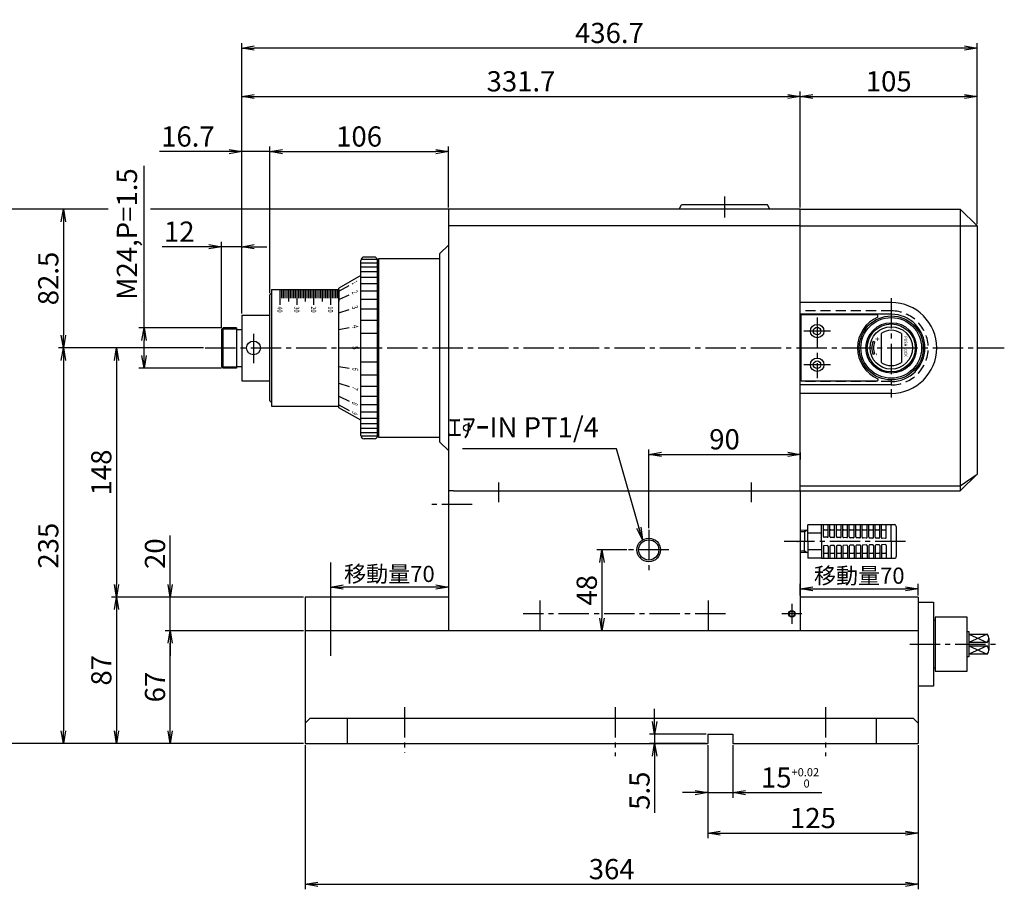
# Model space of a CAD drawing. Extents: x -124 to 1860, y -19 to 1432.
# Drawn here: x 201 to 786, y 209 to 726 of the extents above; entities that cross this region are included whole.
import ezdxf
from ezdxf.enums import TextEntityAlignment as Align

# ---------------------------------------------------------------- set-up
doc = ezdxf.new("R2010")
doc.units = 0
doc.header["$LTSCALE"] = 24
doc.header["$PDSIZE"] = 6
doc.linetypes.add('CENTER2', pattern=[1.125, 0.75, -0.125, 0.125, -0.125])
doc.linetypes.add('DASHED2', pattern=[0.375, 0.25, -0.125])
doc.layers.get('0').update_dxf_attribs({"linetype": 'CONTINUOUS'})
doc.layers.get('DEFPOINTS').update_dxf_attribs({"linetype": 'CONTINUOUS'})
for name, color, linetype in [('1', 4, 'CONTINUOUS'), ('2', 3, 'CONTINUOUS'), ('CENTER', 1, 'CENTER2'), ('HASEN', 3, 'DASHED2'), ('SCALE', 60, 'CONTINUOUS'), ('Shihan0.2', 112, 'CONTINUOUS'), ('U009', 9, 'CONTINUOUS'), ('U151', 151, 'CONTINUOUS')]:
    doc.layers.add(name, color=color, linetype=linetype)
doc.layers.add('WAKU_NOP', color=175, linetype='CONTINUOUS', plot=False)
doc.styles.add('DIMENSION', font='romans.shx', dxfattribs={"width": 0.8, "bigfont": 'extfont.shx'})
doc.styles.add('SCALE', font='romans.shx', dxfattribs={"width": 0.8, "bigfont": 'extfont.shx'})
doc.styles.get("Standard").update_dxf_attribs({"font": 'romans.shx', "bigfont": 'extfont.shx'})
doc.dimstyles.new('SCALE', dxfattribs={"dimscale": 3, "dimtxt": 3.2, "dimasz": 2.5, "dimexe": 1, "dimexo": 0.33, "dimgap": 1, "dimtad": 1, "dimdsep": 46, "dimtxsty": 'SCALE', "dimblk1": 'OPEN', "dimblk2": 'OPEN', "dimsah": 1, "dimcen": 0.1, "dimclrd": 256, "dimclre": 256, "dimclrt": 256, "dimazin": 2, "dimtfac": 0.4, "dimtmove": 0, "dimatfit": 3, "dimldrblk": 'OPEN', "dimfxl": 0, "dimtvp": 1, "dimtolj": 2, "dimarcsym": 0})
doc.dimstyles.new('SCALE-4', dxfattribs={"dimscale": 3, "dimtxt": 4, "dimasz": 2.5, "dimexe": 1, "dimexo": 0.33, "dimgap": 1, "dimtad": 1, "dimdsep": 46, "dimtxsty": 'SCALE', "dimblk1": 'OPEN', "dimblk2": 'OPEN', "dimsah": 1, "dimcen": 0.1, "dimclrd": 256, "dimclre": 256, "dimclrt": 256, "dimazin": 2, "dimtfac": 0.4, "dimtmove": 0, "dimatfit": 3, "dimldrblk": 'OPEN', "dimfxl": 0, "dimtvp": 1, "dimtolj": 2, "dimarcsym": 0})

# ---------------------------------------------------------------- blocks, each defined once
blk = doc.blocks.new('_OPEN')
at = {"color": 0, "linetype": 'ByBlock'}
for p, q in [((-1, 0.167), (0, 0)), ((0, 0), (-1, -0.167)), ((0, 0), (-1, 0))]:
    blk.add_line(p, q, dxfattribs=at)
blk = doc.blocks.new('*D6')
at = {"layer": 'DEFPOINTS', "color": 0}
for p in [(274.77, 542.53), (321.78, 542.53), (321.78, 518.53)]:
    blk.add_point(p, dxfattribs=at)
at = {"layer": 'SCALE', "lineweight": -2}
for p, q in [((274.77, 542.53), (274.77, 638.63)), ((320.79, 542.53), (271.77, 542.53)), ((274.77, 526.03), (274.77, 535.03)), ((320.79, 518.53), (271.77, 518.53))]:
    blk.add_line(p, q, dxfattribs=at)
at = {"layer": 'SCALE', "lineweight": -2, "xscale": 7.5, "yscale": 7.5, "zscale": 7.5}
for p, rotation in [((274.77, 542.53), 90), ((274.77, 518.53), 270)]:
    blk.add_blockref('_OPEN', p, dxfattribs=dict(at, rotation=rotation))
at = {"layer": 'SCALE', "insert": (264.63, 598.14), "char_height": 12, "attachment_point": 5, "rotation": 90, "style": 'SCALE'}
blk.add_mtext('\\A2;M24,P=1.5', dxfattribs=at)
blk = doc.blocks.new('*D12')
at = {"layer": 'DEFPOINTS', "color": 0}
for p in [(609.48, 295.53), (624.48, 295.53), (624.48, 266.33)]:
    blk.add_point(p, dxfattribs=at)
at = {"layer": 'SCALE', "lineweight": -2}
for p, q in [((609.48, 294.54), (609.48, 263.33)), ((624.48, 294.54), (624.48, 263.33)), ((601.98, 266.33), (594.48, 266.33)), ((609.48, 266.33), (624.48, 266.33)), ((631.98, 266.33), (677.3, 266.33))]:
    blk.add_line(p, q, dxfattribs=at)
at = {"layer": 'SCALE', "lineweight": -2, "xscale": 7.5, "yscale": 7.5, "zscale": 7.5}
blk.add_blockref('_OPEN', (609.48, 266.33), dxfattribs=at)
at = {"layer": 'SCALE', "lineweight": -2, "xscale": 7.5, "yscale": 7.5, "zscale": 7.5, "rotation": 180}
blk.add_blockref('_OPEN', (624.48, 266.33), dxfattribs=at)
at = {"layer": 'SCALE', "insert": (658.39, 275.33), "char_height": 12, "attachment_point": 5, "style": 'DIMENSION'}
blk.add_mtext('\\A2;15{\\H4.800000;\\S+0.02^  0;}', dxfattribs=at)
blk = doc.blocks.new('*D13')
at = {"layer": 'DEFPOINTS', "color": 0}
for p in [(609.48, 294.54), (734.48, 295.53), (734.48, 242.26)]:
    blk.add_point(p, dxfattribs=at)
at = {"layer": 'SCALE', "lineweight": -2}
for p, q in [((609.48, 293.55), (609.48, 239.26)), ((734.48, 294.54), (734.48, 239.26)), ((616.98, 242.26), (726.98, 242.26))]:
    blk.add_line(p, q, dxfattribs=at)
at = {"layer": 'SCALE', "lineweight": -2, "xscale": 7.5, "yscale": 7.5, "zscale": 7.5, "rotation": 180}
blk.add_blockref('_OPEN', (609.48, 242.26), dxfattribs=at)
at = {"layer": 'SCALE', "lineweight": -2, "xscale": 7.5, "yscale": 7.5, "zscale": 7.5}
blk.add_blockref('_OPEN', (734.48, 242.26), dxfattribs=at)
at = {"layer": 'SCALE', "insert": (671.98, 251.26), "char_height": 12, "attachment_point": 5, "style": 'SCALE'}
blk.add_mtext('\\A2;125', dxfattribs=at)
blk = doc.blocks.new('*D14')
at = {"layer": 'DEFPOINTS', "color": 0}
for p in [(609.48, 301.03), (578, 295.53), (609.48, 295.53)]:
    blk.add_point(p, dxfattribs=at)
at = {"layer": 'SCALE', "lineweight": -2}
for p, q in [((578, 308.53), (578, 316.03)), ((608.49, 301.03), (575, 301.03)), ((578, 301.03), (578, 295.53)), ((608.49, 295.53), (575, 295.53)), ((578, 288.03), (578, 254.41))]:
    blk.add_line(p, q, dxfattribs=at)
at = {"layer": 'SCALE', "lineweight": -2, "xscale": 7.5, "yscale": 7.5, "zscale": 7.5}
for p, rotation in [((578, 301.03), 270), ((578, 295.53), 90)]:
    blk.add_blockref('_OPEN', p, dxfattribs=dict(at, rotation=rotation))
at = {"layer": 'SCALE', "insert": (569, 267.47), "char_height": 12, "attachment_point": 5, "rotation": 90, "style": 'SCALE'}
blk.add_mtext('\\A2;5.5', dxfattribs=at)
blk = doc.blocks.new('*D15')
at = {"layer": 'DEFPOINTS', "color": 0}
for p in [(562.48, 410.53), (546.68, 362.53), (546.68, 362.53)]:
    blk.add_point(p, dxfattribs=at)
at = {"layer": 'SCALE', "lineweight": -2}
for p, q in [((561.49, 410.53), (543.68, 410.53)), ((546.68, 403.03), (546.68, 370.03)), ((545.69, 362.53), (543.68, 362.53))]:
    blk.add_line(p, q, dxfattribs=at)
at = {"layer": 'SCALE', "lineweight": -2, "xscale": 7.5, "yscale": 7.5, "zscale": 7.5}
for p, rotation in [((546.68, 410.53), 90), ((546.68, 362.53), 270)]:
    blk.add_blockref('_OPEN', p, dxfattribs=dict(at, rotation=rotation))
at = {"layer": 'SCALE', "insert": (537.68, 386.53), "char_height": 12, "attachment_point": 5, "rotation": 90, "style": 'SCALE'}
blk.add_mtext('\\A2;48', dxfattribs=at)
blk = doc.blocks.new('*D16')
at = {"layer": 'DEFPOINTS', "color": 0}
for p in [(664.48, 469.32), (664.48, 467.26), (574.48, 422.53)]:
    blk.add_point(p, dxfattribs=at)
at = {"layer": 'SCALE', "lineweight": -2}
for p, q in [((574.48, 423.52), (574.48, 470.26)), ((664.48, 468.33), (664.48, 464.26)), ((581.98, 467.26), (656.98, 467.26))]:
    blk.add_line(p, q, dxfattribs=at)
at = {"layer": 'SCALE', "lineweight": -2, "xscale": 7.5, "yscale": 7.5, "zscale": 7.5, "rotation": 180}
blk.add_blockref('_OPEN', (574.48, 467.26), dxfattribs=at)
at = {"layer": 'SCALE', "lineweight": -2, "xscale": 7.5, "yscale": 7.5, "zscale": 7.5}
blk.add_blockref('_OPEN', (664.48, 467.26), dxfattribs=at)
at = {"layer": 'SCALE', "insert": (619.48, 476.26), "char_height": 12, "attachment_point": 5, "style": 'SCALE'}
blk.add_mtext('\\A2;90', dxfattribs=at)
blk = doc.blocks.new('*D17')
at = {"layer": 'DEFPOINTS', "color": 0}
for p in [(370.48, 295.53), (734.48, 295.53), (734.48, 211.89)]:
    blk.add_point(p, dxfattribs=at)
at = {"layer": 'SCALE', "lineweight": -2}
for p, q in [((370.48, 294.54), (370.48, 208.89)), ((734.48, 294.54), (734.48, 208.89)), ((377.98, 211.89), (726.98, 211.89))]:
    blk.add_line(p, q, dxfattribs=at)
at = {"layer": 'SCALE', "lineweight": -2, "xscale": 7.5, "yscale": 7.5, "zscale": 7.5, "rotation": 180}
blk.add_blockref('_OPEN', (370.48, 211.89), dxfattribs=at)
at = {"layer": 'SCALE', "lineweight": -2, "xscale": 7.5, "yscale": 7.5, "zscale": 7.5}
blk.add_blockref('_OPEN', (734.48, 211.89), dxfattribs=at)
at = {"layer": 'SCALE', "insert": (552.48, 220.89), "char_height": 12, "attachment_point": 5, "style": 'SCALE'}
blk.add_mtext('\\A2;364', dxfattribs=at)
blk = doc.blocks.new('*D18')
at = {"layer": 'DEFPOINTS', "color": 0}
for p in [(320.78, 590.62), (332.78, 550.03), (320.78, 541.53)]:
    blk.add_point(p, dxfattribs=at)
at = {"layer": 'SCALE', "lineweight": -2}
for p, q in [((313.28, 590.62), (285.61, 590.62)), ((320.78, 542.52), (320.78, 593.62)), ((332.78, 590.62), (320.78, 590.62)), ((332.78, 551.02), (332.78, 593.62)), ((340.28, 590.62), (347.78, 590.62))]:
    blk.add_line(p, q, dxfattribs=at)
at = {"layer": 'SCALE', "lineweight": -2, "xscale": 7.5, "yscale": 7.5, "zscale": 7.5}
blk.add_blockref('_OPEN', (320.78, 590.62), dxfattribs=at)
at = {"layer": 'SCALE', "lineweight": -2, "xscale": 7.5, "yscale": 7.5, "zscale": 7.5, "rotation": 180}
blk.add_blockref('_OPEN', (332.78, 590.62), dxfattribs=at)
at = {"layer": 'SCALE', "insert": (295.7, 599.62), "char_height": 12, "attachment_point": 5, "style": 'SCALE'}
blk.add_mtext('\\A2;12', dxfattribs=at)
blk = doc.blocks.new('*D19')
at = {"layer": 'DEFPOINTS', "color": 0}
for p in [(349.48, 647.14), (349.48, 562.03), (332.78, 550.03)]:
    blk.add_point(p, dxfattribs=at)
at = {"layer": 'SCALE', "lineweight": -2}
for p, q in [((332.78, 551.02), (332.78, 650.14)), ((349.48, 563.02), (349.48, 650.14)), ((325.28, 647.14), (283.9, 647.14)), ((349.48, 647.14), (332.78, 647.14)), ((356.98, 647.14), (364.48, 647.14))]:
    blk.add_line(p, q, dxfattribs=at)
at = {"layer": 'SCALE', "lineweight": -2, "xscale": 7.5, "yscale": 7.5, "zscale": 7.5}
blk.add_blockref('_OPEN', (332.78, 647.14), dxfattribs=at)
at = {"layer": 'SCALE', "lineweight": -2, "xscale": 7.5, "yscale": 7.5, "zscale": 7.5, "rotation": 180}
blk.add_blockref('_OPEN', (349.48, 647.14), dxfattribs=at)
at = {"layer": 'SCALE', "insert": (300.84, 656.14), "char_height": 12, "attachment_point": 5, "style": 'SCALE'}
blk.add_mtext('\\A2;16.7', dxfattribs=at)
blk = doc.blocks.new('*D20')
at = {"layer": 'DEFPOINTS', "color": 0}
for p in [(455.48, 647.14), (455.48, 613.03), (349.48, 562.03)]:
    blk.add_point(p, dxfattribs=at)
at = {"layer": 'SCALE', "lineweight": -2}
for p, q in [((349.48, 563.02), (349.48, 650.14)), ((455.48, 614.02), (455.48, 650.14)), ((356.98, 647.14), (447.98, 647.14))]:
    blk.add_line(p, q, dxfattribs=at)
at = {"layer": 'SCALE', "lineweight": -2, "xscale": 7.5, "yscale": 7.5, "zscale": 7.5, "rotation": 180}
blk.add_blockref('_OPEN', (349.48, 647.14), dxfattribs=at)
at = {"layer": 'SCALE', "lineweight": -2, "xscale": 7.5, "yscale": 7.5, "zscale": 7.5}
blk.add_blockref('_OPEN', (455.48, 647.14), dxfattribs=at)
at = {"layer": 'SCALE', "insert": (402.48, 656.14), "char_height": 12, "attachment_point": 5, "style": 'SCALE'}
blk.add_mtext('\\A2;106', dxfattribs=at)
blk = doc.blocks.new('*D21')
at = {"layer": 'DEFPOINTS', "color": 0}
for p in [(664.48, 679.91), (664.48, 613.03), (332.78, 550.03)]:
    blk.add_point(p, dxfattribs=at)
at = {"layer": 'SCALE', "lineweight": -2}
for p, q in [((332.78, 551.02), (332.78, 682.91)), ((340.28, 679.91), (656.98, 679.91)), ((664.48, 614.02), (664.48, 682.91))]:
    blk.add_line(p, q, dxfattribs=at)
at = {"layer": 'SCALE', "lineweight": -2, "xscale": 7.5, "yscale": 7.5, "zscale": 7.5, "rotation": 180}
blk.add_blockref('_OPEN', (332.78, 679.91), dxfattribs=at)
at = {"layer": 'SCALE', "lineweight": -2, "xscale": 7.5, "yscale": 7.5, "zscale": 7.5}
blk.add_blockref('_OPEN', (664.48, 679.91), dxfattribs=at)
at = {"layer": 'SCALE', "insert": (498.63, 688.91), "char_height": 12, "attachment_point": 5, "style": 'SCALE'}
blk.add_mtext('\\A2;331.7', dxfattribs=at)
blk = doc.blocks.new('*D22')
at = {"layer": 'DEFPOINTS', "color": 0}
for p in [(769.48, 679.91), (664.48, 613.03), (769.48, 603.03)]:
    blk.add_point(p, dxfattribs=at)
at = {"layer": 'SCALE', "lineweight": -2}
for p, q in [((664.48, 614.02), (664.48, 682.91)), ((671.98, 679.91), (761.98, 679.91)), ((769.48, 604.02), (769.48, 682.91))]:
    blk.add_line(p, q, dxfattribs=at)
at = {"layer": 'SCALE', "lineweight": -2, "xscale": 7.5, "yscale": 7.5, "zscale": 7.5, "rotation": 180}
blk.add_blockref('_OPEN', (664.48, 679.91), dxfattribs=at)
at = {"layer": 'SCALE', "lineweight": -2, "xscale": 7.5, "yscale": 7.5, "zscale": 7.5}
blk.add_blockref('_OPEN', (769.48, 679.91), dxfattribs=at)
at = {"layer": 'SCALE', "insert": (716.98, 688.91), "char_height": 12, "attachment_point": 5, "style": 'SCALE'}
blk.add_mtext('\\A2;105', dxfattribs=at)
blk = doc.blocks.new('*D23')
at = {"layer": 'DEFPOINTS', "color": 0}
for p in [(332.78, 708.65), (769.48, 603.03), (332.78, 550.03)]:
    blk.add_point(p, dxfattribs=at)
at = {"layer": 'SCALE', "lineweight": -2}
for p, q in [((332.78, 551.02), (332.78, 711.65)), ((761.98, 708.65), (340.28, 708.65)), ((769.48, 604.02), (769.48, 711.65))]:
    blk.add_line(p, q, dxfattribs=at)
at = {"layer": 'SCALE', "lineweight": -2, "xscale": 7.5, "yscale": 7.5, "zscale": 7.5, "rotation": 180}
blk.add_blockref('_OPEN', (332.78, 708.65), dxfattribs=at)
at = {"layer": 'SCALE', "lineweight": -2, "xscale": 7.5, "yscale": 7.5, "zscale": 7.5}
blk.add_blockref('_OPEN', (769.48, 708.65), dxfattribs=at)
at = {"layer": 'SCALE', "insert": (551.13, 717.65), "char_height": 12, "attachment_point": 5, "style": 'SCALE'}
blk.add_mtext('\\A2;436.7', dxfattribs=at)
blk = doc.blocks.new('*D24')
at = {"layer": 'DEFPOINTS', "color": 0}
for p in [(455.48, 433.03), (385.48, 402.98), (385.48, 388.46)]:
    blk.add_point(p, dxfattribs=at)
at = {"layer": 'SCALE', "lineweight": -2}
for p, q in [((455.48, 432.04), (455.48, 385.46)), ((385.48, 401.99), (385.48, 385.46)), ((447.98, 388.46), (392.98, 388.46))]:
    blk.add_line(p, q, dxfattribs=at)
at = {"layer": 'SCALE', "lineweight": -2, "xscale": 7.5, "yscale": 7.5, "zscale": 7.5, "rotation": 180}
blk.add_blockref('_OPEN', (385.48, 388.46), dxfattribs=at)
at = {"layer": 'SCALE', "lineweight": -2, "xscale": 7.5, "yscale": 7.5, "zscale": 7.5}
blk.add_blockref('_OPEN', (455.48, 388.46), dxfattribs=at)
at = {"layer": 'SCALE', "insert": (420.48, 396.26), "char_height": 9.6, "attachment_point": 5, "style": 'SCALE'}
blk.add_mtext('\\A2;移動量70', dxfattribs=at)
blk = doc.blocks.new('*D25')
at = {"layer": 'DEFPOINTS', "color": 0}
for p in [(290.31, 362.53), (370.48, 362.53), (370.48, 295.53)]:
    blk.add_point(p, dxfattribs=at)
at = {"layer": 'SCALE', "lineweight": -2}
for p, q in [((369.49, 362.53), (287.31, 362.53)), ((290.31, 303.03), (290.31, 355.03)), ((369.49, 295.53), (287.31, 295.53))]:
    blk.add_line(p, q, dxfattribs=at)
at = {"layer": 'SCALE', "lineweight": -2, "xscale": 7.5, "yscale": 7.5, "zscale": 7.5}
for p, rotation in [((290.31, 362.53), 90), ((290.31, 295.53), 270)]:
    blk.add_blockref('_OPEN', p, dxfattribs=dict(at, rotation=rotation))
at = {"layer": 'SCALE', "insert": (281.31, 329.03), "char_height": 12, "attachment_point": 5, "rotation": 90, "style": 'SCALE'}
blk.add_mtext('\\A2;67', dxfattribs=at)
blk = doc.blocks.new('*D26')
at = {"layer": 'DEFPOINTS', "color": 0}
for p in [(290.31, 382.53), (370.48, 382.53), (370.48, 362.53)]:
    blk.add_point(p, dxfattribs=at)
at = {"layer": 'SCALE', "lineweight": -2}
for p, q in [((290.31, 390.03), (290.31, 419.07)), ((369.49, 382.53), (287.31, 382.53)), ((290.31, 362.53), (290.31, 382.53)), ((369.49, 362.53), (287.31, 362.53)), ((290.31, 355.03), (290.31, 347.53))]:
    blk.add_line(p, q, dxfattribs=at)
at = {"layer": 'SCALE', "lineweight": -2, "xscale": 7.5, "yscale": 7.5, "zscale": 7.5}
for p, rotation in [((290.31, 382.53), 270), ((290.31, 362.53), 90)]:
    blk.add_blockref('_OPEN', p, dxfattribs=dict(at, rotation=rotation))
at = {"layer": 'SCALE', "insert": (281.31, 408.3), "char_height": 12, "attachment_point": 5, "rotation": 90, "style": 'SCALE'}
blk.add_mtext('\\A2;20', dxfattribs=at)
blk = doc.blocks.new('*D27')
at = {"layer": 'DEFPOINTS', "color": 0}
for p in [(370.48, 382.53), (258.41, 295.53), (370.48, 295.53)]:
    blk.add_point(p, dxfattribs=at)
at = {"layer": 'SCALE', "lineweight": -2}
for p, q in [((369.49, 382.53), (255.41, 382.53)), ((258.41, 375.03), (258.41, 303.03)), ((369.49, 295.53), (255.41, 295.53))]:
    blk.add_line(p, q, dxfattribs=at)
at = {"layer": 'SCALE', "lineweight": -2, "xscale": 7.5, "yscale": 7.5, "zscale": 7.5}
for p, rotation in [((258.41, 382.53), 90), ((258.41, 295.53), 270)]:
    blk.add_blockref('_OPEN', p, dxfattribs=dict(at, rotation=rotation))
at = {"layer": 'SCALE', "insert": (249.41, 339.03), "char_height": 12, "attachment_point": 5, "rotation": 90, "style": 'SCALE'}
blk.add_mtext('\\A2;87', dxfattribs=at)
blk = doc.blocks.new('*D28')
at = {"layer": 'DEFPOINTS', "color": 0}
for p in [(311.14, 530.53), (258.41, 382.53), (370.48, 382.53)]:
    blk.add_point(p, dxfattribs=at)
at = {"layer": 'SCALE', "lineweight": -2}
for p, q in [((310.15, 530.53), (255.41, 530.53)), ((258.41, 523.03), (258.41, 390.03)), ((369.49, 382.53), (255.41, 382.53))]:
    blk.add_line(p, q, dxfattribs=at)
at = {"layer": 'SCALE', "lineweight": -2, "xscale": 7.5, "yscale": 7.5, "zscale": 7.5}
for p, rotation in [((258.41, 530.53), 90), ((258.41, 382.53), 270)]:
    blk.add_blockref('_OPEN', p, dxfattribs=dict(at, rotation=rotation))
at = {"layer": 'SCALE', "insert": (249.41, 456.53), "char_height": 12, "attachment_point": 5, "rotation": 90, "style": 'SCALE'}
blk.add_mtext('\\A2;148', dxfattribs=at)
blk = doc.blocks.new('*D29')
at = {"layer": 'DEFPOINTS', "color": 0}
for p in [(254.5, 613.03), (226.92, 530.53), (310.15, 530.53)]:
    blk.add_point(p, dxfattribs=at)
at = {"layer": 'SCALE', "lineweight": -2}
for p, q in [((253.51, 613.03), (223.92, 613.03)), ((226.92, 605.53), (226.92, 538.03)), ((309.16, 530.53), (223.92, 530.53))]:
    blk.add_line(p, q, dxfattribs=at)
at = {"layer": 'SCALE', "lineweight": -2, "xscale": 7.5, "yscale": 7.5, "zscale": 7.5}
for p, rotation in [((226.92, 613.03), 90), ((226.92, 530.53), 270)]:
    blk.add_blockref('_OPEN', p, dxfattribs=dict(at, rotation=rotation))
at = {"layer": 'SCALE', "insert": (217.92, 571.78), "char_height": 12, "attachment_point": 5, "rotation": 90, "style": 'SCALE'}
blk.add_mtext('\\A2;82.5', dxfattribs=at)
blk = doc.blocks.new('*D30')
at = {"layer": 'DEFPOINTS', "color": 0}
for p in [(254.5, 613.03), (193.81, 295.53), (370.48, 295.53)]:
    blk.add_point(p, dxfattribs=at)
at = {"layer": 'SCALE', "lineweight": -2}
for p, q in [((253.51, 613.03), (190.81, 613.03)), ((193.81, 605.53), (193.81, 303.03)), ((369.49, 295.53), (190.81, 295.53))]:
    blk.add_line(p, q, dxfattribs=at)
at = {"layer": 'SCALE', "lineweight": -2, "xscale": 7.5, "yscale": 7.5, "zscale": 7.5}
for p, rotation in [((193.81, 613.03), 90), ((193.81, 295.53), 270)]:
    blk.add_blockref('_OPEN', p, dxfattribs=dict(at, rotation=rotation))
at = {"layer": 'SCALE', "insert": (184.81, 454.28), "char_height": 12, "attachment_point": 5, "rotation": 90, "style": 'SCALE'}
blk.add_mtext('\\A2;317.5', dxfattribs=at)
blk = doc.blocks.new('*D33')
at = {"layer": 'DEFPOINTS', "color": 0}
for p in [(311.14, 530.53), (226.92, 295.53), (370.48, 295.53)]:
    blk.add_point(p, dxfattribs=at)
at = {"layer": 'SCALE', "lineweight": -2}
for p, q in [((310.15, 530.53), (223.92, 530.53)), ((226.92, 523.03), (226.92, 303.03)), ((369.49, 295.53), (223.92, 295.53))]:
    blk.add_line(p, q, dxfattribs=at)
at = {"layer": 'SCALE', "lineweight": -2, "xscale": 7.5, "yscale": 7.5, "zscale": 7.5}
for p, rotation in [((226.92, 530.53), 90), ((226.92, 295.53), 270)]:
    blk.add_blockref('_OPEN', p, dxfattribs=dict(at, rotation=rotation))
at = {"layer": 'SCALE', "insert": (217.92, 413.03), "char_height": 12, "attachment_point": 5, "rotation": 90, "style": 'SCALE'}
blk.add_mtext('\\A2;235', dxfattribs=at)
blk = doc.blocks.new('M4')
blk.add_point((0, 0))
at = {"layer": '1'}
blk.add_circle((0, 0), 1.62, dxfattribs=at)
at = {"layer": '2'}
blk.add_circle((0, 0), 2, dxfattribs=at)
blk = doc.blocks.new('*D55')
at = {"layer": 'DEFPOINTS', "color": 0}
for p in [(734.48, 387.42), (664.48, 382.53), (734.48, 382.53)]:
    blk.add_point(p, dxfattribs=at)
at = {"layer": 'SCALE', "lineweight": -2}
for p, q in [((664.48, 383.52), (664.48, 390.42)), ((671.98, 387.42), (726.98, 387.42)), ((734.48, 383.52), (734.48, 390.42))]:
    blk.add_line(p, q, dxfattribs=at)
at = {"layer": 'SCALE', "lineweight": -2, "xscale": 7.5, "yscale": 7.5, "zscale": 7.5, "rotation": 180}
blk.add_blockref('_OPEN', (664.48, 387.42), dxfattribs=at)
at = {"layer": 'SCALE', "lineweight": -2, "xscale": 7.5, "yscale": 7.5, "zscale": 7.5}
blk.add_blockref('_OPEN', (734.48, 387.42), dxfattribs=at)
at = {"layer": 'SCALE', "insert": (699.48, 395.22), "char_height": 9.6, "attachment_point": 5, "style": 'SCALE'}
blk.add_mtext('\\A2;移動量70', dxfattribs=at)

msp = doc.modelspace()

# ---------------------------------------------------------------- linework, layer by layer
at = {"color": 7, "linetype": 'Continuous'}
for p, q in [((668.983, 422.318), (664.483, 422.081)), ((666.983, 422.208), (666.983, 415.528)), ((668.983, 415.528), (668.983, 425.343)), ((676.983, 425.343), (668.983, 425.343)), ((676.983, 425.528), (720.483, 425.528)), ((676.983, 415.528), (676.983, 425.528)), ((678.183, 418.528), (678.183, 425.528)), ((678.683, 422.528), (680.533, 422.528)), ((681.033, 418.498), (681.033, 425.528)), ((682.033, 418.488), (682.033, 425.528)), ((682.533, 422.528), (684.383, 422.528)), ((684.883, 418.438), (684.883, 425.528)), ((685.883, 418.398), (685.883, 425.528)), ((686.383, 422.528), (688.233, 422.528)), ((688.733, 418.368), (688.733, 425.528)), ((689.733, 418.328), (689.733, 425.528)), ((690.233, 422.528), (692.083, 422.528)), ((692.583, 418.298), (692.583, 425.528)), ((693.583, 418.268), (693.583, 425.528)), ((694.083, 422.528), (695.933, 422.528)), ((696.433, 418.228), (696.433, 425.528)), ((697.433, 418.198), (697.433, 425.528)), ((697.933, 422.528), (699.783, 422.528)), ((700.283, 418.168), (700.283, 425.528)), ((701.283, 418.128), (701.283, 425.528)), ((701.783, 422.528), (703.633, 422.528)), ((704.133, 418.098), (704.133, 425.528)), ((705.133, 418.058), (705.133, 425.528)), ((705.633, 422.528), (707.483, 422.528)), ((707.983, 418.028), (707.983, 425.528)), ((708.983, 417.998), (708.983, 425.528)), ((709.483, 422.528), (711.133, 422.528)), ((711.633, 417.968), (711.633, 425.528)), ((712.633, 417.928), (712.633, 425.528)), ((713.133, 422.528), (714.983, 422.528)), ((715.483, 417.898), (715.483, 425.528)), ((718.483, 415.528), (718.483, 425.528)), ((721.483, 424.528), (721.483, 406.528)), ((666.983, 408.848), (666.983, 415.528)), ((676.983, 420.436), (668.983, 420.436)), ((668.983, 415.528), (668.983, 405.713)), ((676.983, 415.528), (676.983, 405.528)), ((680.523, 417.998), (678.673, 418.028)), ((684.373, 417.938), (682.523, 417.968)), ((688.223, 417.868), (686.373, 417.898)), ((692.073, 417.798), (690.223, 417.828)), ((695.923, 417.728), (694.073, 417.768)), ((699.773, 417.668), (697.923, 417.698)), ((703.623, 417.598), (701.773, 417.628)), ((707.473, 417.528), (705.623, 417.558)), ((711.123, 417.468), (709.473, 417.498)), ((714.973, 417.398), (713.123, 417.428)), ((718.483, 415.528), (718.483, 405.528)), ((676.983, 410.621), (668.983, 410.621)), ((678.183, 412.518), (678.183, 405.528)), ((680.523, 413.058), (678.673, 413.018)), ((681.033, 412.558), (681.033, 405.528)), ((682.033, 412.568), (682.033, 405.528)), ((684.373, 413.118), (682.523, 413.088)), ((684.883, 412.618), (684.883, 405.528)), ((685.883, 412.658), (685.883, 405.528)), ((688.223, 413.188), (686.373, 413.158)), ((688.733, 412.688), (688.733, 405.528)), ((689.733, 412.728), (689.733, 405.528)), ((692.073, 413.258), (690.223, 413.228)), ((692.583, 412.758), (692.583, 405.528)), ((693.583, 412.788), (693.583, 405.528)), ((695.923, 413.328), (694.073, 413.288)), ((696.433, 412.828), (696.433, 405.528)), ((697.433, 412.858), (697.433, 405.528)), ((699.773, 413.388), (697.923, 413.358)), ((700.283, 412.888), (700.283, 405.528)), ((701.283, 412.928), (701.283, 405.528)), ((703.623, 413.458), (701.773, 413.428)), ((704.133, 412.958), (704.133, 405.528)), ((705.133, 412.988), (705.133, 405.528)), ((707.473, 413.528), (705.623, 413.488)), ((707.983, 413.028), (707.983, 405.528)), ((708.983, 413.058), (708.983, 405.528)), ((711.123, 413.588), (709.473, 413.558)), ((711.633, 413.088), (711.633, 405.528)), ((712.633, 413.128), (712.633, 405.528)), ((714.973, 413.658), (713.123, 413.628)), ((715.483, 413.158), (715.483, 405.528)), ((668.983, 408.738), (664.483, 408.976)), ((676.983, 405.713), (668.983, 405.713)), ((676.983, 405.528), (720.483, 405.528)), ((678.683, 408.528), (680.533, 408.528)), ((682.533, 408.528), (684.383, 408.528)), ((686.383, 408.528), (688.233, 408.528)), ((690.233, 408.528), (692.083, 408.528)), ((694.083, 408.528), (695.933, 408.528)), ((697.933, 408.528), (699.783, 408.528)), ((701.783, 408.528), (703.633, 408.528)), ((705.633, 408.528), (707.483, 408.528)), ((709.483, 408.528), (711.133, 408.528)), ((713.133, 408.528), (714.983, 408.528))]:
    msp.add_line(p, q, dxfattribs=at)
at = {"color": 2, "linetype": 'Continuous'}
for p, q in [((666.973, 421.358), (664.483, 421.227)), ((668.623, 422.298), (666.983, 421.358)), ((666.973, 409.698), (664.483, 409.83)), ((668.623, 408.758), (666.983, 409.698))]:
    msp.add_line(p, q, dxfattribs=at)
at = {"color": 7, "linetype": 'Continuous'}
for centre, radius, start, end in [((678.685, 422.026), 0.503, 90.284974, 179.715026), ((680.53, 422.026), 0.503, 0.285334, 89.714666), ((682.535, 422.026), 0.503, 90.284968, 179.715032), ((684.38, 422.026), 0.503, 0.285367, 89.714633), ((686.385, 422.026), 0.503, 90.284936, 179.715064), ((688.23, 422.026), 0.503, 0.285345, 89.714655), ((690.235, 422.026), 0.503, 90.284958, 179.715042), ((692.08, 422.026), 0.503, 0.285324, 89.714676), ((694.085, 422.026), 0.503, 90.284979, 179.715021), ((695.93, 422.026), 0.503, 0.28584, 89.71416), ((697.935, 422.026), 0.503, 90.284462, 179.715538), ((699.78, 422.026), 0.503, 0.285496, 89.714504), ((701.785, 422.026), 0.503, 90.284807, 179.715193), ((703.63, 422.026), 0.503, 0.286013, 89.713987), ((705.635, 422.026), 0.502, 90.28429, 179.71571), ((707.48, 422.026), 0.503, 0.285668, 89.714332), ((709.485, 422.026), 0.503, 90.284635, 179.715365), ((711.13, 422.026), 0.503, 0.285151, 89.714849), ((713.135, 422.026), 0.503, 90.285151, 179.714849), ((714.98, 422.026), 0.503, 0.285668, 89.714332), ((720.48, 424.526), 1.003, 0.143015, 89.856985), ((678.683, 418.529), 0.5, 180.01273, 268.829819), ((680.533, 418.497), 0.499, 268.745545, 0.119922), ((682.529, 418.465), 0.497, 179.60713, 269.235419), ((684.387, 418.434), 0.496, 268.322223, 0.543244), ((686.381, 418.396), 0.498, 179.764923, 269.077626), ((688.236, 418.365), 0.497, 268.487034, 0.378433), ((690.232, 418.328), 0.499, 179.922355, 268.920194), ((692.084, 418.297), 0.498, 268.651263, 0.214204), ((694.078, 418.264), 0.496, 179.516165, 269.326384), ((695.933, 418.228), 0.5, 268.815568, 0.049899), ((697.93, 418.196), 0.497, 179.673696, 269.168853), ((699.786, 418.164), 0.496, 268.392493, 0.472974), ((701.781, 418.127), 0.499, 179.83181, 269.010739), ((703.635, 418.096), 0.497, 268.557546, 0.307921), ((705.633, 418.058), 0.5, 179.988518, 268.854031), ((707.484, 418.027), 0.499, 268.721351, 0.144116), ((709.479, 417.995), 0.496, 179.583105, 269.259444), ((711.136, 417.965), 0.497, 268.503009, 0.362458), ((713.132, 417.928), 0.5, 179.938011, 268.904538), ((714.984, 417.897), 0.498, 268.667745, 0.197722), ((678.683, 412.518), 0.5, 91.168661, 179.98879), ((680.528, 412.554), 0.504, 0.461225, 90.673308), ((682.534, 412.587), 0.502, 91.32562, 179.831831), ((684.382, 412.618), 0.5, 0.041591, 91.092942), ((686.386, 412.656), 0.503, 91.482127, 179.675324), ((688.231, 412.687), 0.502, 0.204829, 90.929704), ((690.237, 412.724), 0.504, 91.63741, 179.520041), ((692.079, 412.755), 0.503, 0.367589, 90.766944), ((694.083, 412.788), 0.501, 91.235192, 179.922259), ((695.928, 412.824), 0.505, 0.530399, 90.604134), ((697.935, 412.856), 0.502, 91.391459, 179.765992), ((699.781, 412.887), 0.501, 0.111809, 91.022723), ((701.786, 412.925), 0.504, 91.548164, 179.609287), ((703.63, 412.956), 0.502, 0.274492, 90.86004), ((705.633, 412.989), 0.5, 91.144769, 180.012682), ((707.479, 413.025), 0.504, 0.436723, 90.69781), ((709.484, 413.057), 0.501, 91.301295, 179.856156), ((711.131, 413.086), 0.502, 0.220977, 90.913556), ((713.137, 413.124), 0.505, 91.65323, 179.504221), ((714.979, 413.155), 0.503, 0.384225, 90.750307), ((678.68, 409.026), 0.498, 179.713679, 270.286321), ((680.535, 409.026), 0.498, 269.71405, 0.28595), ((682.53, 409.026), 0.498, 179.713673, 270.286327), ((684.385, 409.026), 0.498, 269.714083, 0.285917), ((686.38, 409.026), 0.498, 179.71364, 270.28636), ((688.235, 409.026), 0.498, 269.714061, 0.285939), ((690.23, 409.026), 0.498, 179.713662, 270.286338), ((692.085, 409.026), 0.498, 269.714039, 0.285961), ((694.08, 409.026), 0.498, 179.713684, 270.286316), ((695.935, 409.026), 0.498, 269.714572, 0.285428), ((697.93, 409.026), 0.498, 179.713152, 270.286848), ((699.785, 409.026), 0.498, 269.714217, 0.285783), ((701.78, 409.026), 0.498, 179.713507, 270.286493), ((703.635, 409.026), 0.498, 269.714749, 0.285251), ((705.63, 409.026), 0.498, 179.712974, 270.287026), ((707.485, 409.026), 0.498, 269.714394, 0.285606), ((709.48, 409.026), 0.498, 179.713329, 270.286671), ((711.135, 409.026), 0.498, 269.713862, 0.286138), ((713.13, 409.026), 0.498, 179.713862, 270.286138), ((714.985, 409.026), 0.498, 269.714394, 0.285606), ((720.485, 406.526), 0.998, 269.857372, 0.142628)]:
    msp.add_arc(centre, radius, start, end, dxfattribs=at)
for p in [(662.983, 415.522), (662.983, 415.522), (574.483, 410.528)]:
    msp.add_point(p)
at = {"layer": '1'}
for p, q in [((592.483, 613.028), (593.926, 615.528)), ((645.039, 615.528), (593.926, 615.528)), ((646.483, 613.028), (645.039, 615.528)), ((455.483, 613.028), (455.483, 445.528)), ((664.483, 613.028), (455.483, 613.028)), ((664.483, 445.528), (664.483, 613.028)), ((664.483, 613.028), (759.486, 613.028)), ((759.486, 613.028), (759.486, 445.528)), ((769.483, 603.028), (759.486, 613.028)), ((664.483, 603.028), (455.483, 603.028)), ((664.483, 603.028), (769.483, 603.028)), ((769.483, 603.028), (769.483, 455.528)), ((450.483, 586.528), (455.483, 591.528)), ((450.483, 474.528), (450.483, 586.528)), ((403.483, 478.528), (403.483, 582.528)), ((411.483, 584.528), (405.483, 584.528)), ((413.483, 478.528), (413.483, 582.528)), ((450.483, 583.528), (413.983, 583.528)), ((413.983, 583.528), (413.983, 477.528)), ((403.483, 573.528), (390.483, 566.028)), ((349.483, 562.028), (350.483, 563.028)), ((349.483, 499.028), (349.483, 562.028)), ((350.483, 565.178), (350.483, 495.878)), ((350.483, 565.178), (390.483, 565.178)), ((390.483, 495.028), (390.483, 566.028)), ((332.783, 550.028), (332.783, 511.028)), ((332.783, 550.028), (349.483, 550.028)), ((710.183, 550.278), (664.983, 550.278)), ((664.983, 510.778), (664.983, 550.278)), ((710.483, 549.978), (710.183, 550.278)), ((710.483, 548.858), (710.483, 549.978)), ((321.783, 542.528), (320.783, 541.528)), ((320.783, 541.528), (320.783, 519.528)), ((321.783, 518.528), (321.783, 542.528)), ((329.783, 542.528), (321.783, 542.528)), ((329.783, 542.528), (329.783, 518.528)), ((329.783, 541.528), (332.783, 541.528)), ((320.783, 519.528), (321.783, 518.528)), ((329.783, 518.528), (321.783, 518.528)), ((329.783, 519.528), (332.783, 519.528)), ((332.783, 511.028), (349.483, 511.028)), ((710.183, 510.778), (664.983, 510.778)), ((710.483, 511.078), (710.183, 510.778)), ((710.483, 512.198), (710.483, 511.078)), ((718.483, 508.528), (664.483, 508.528)), ((350.483, 498.028), (349.483, 499.028)), ((350.483, 495.878), (390.483, 495.878)), ((403.483, 487.528), (390.483, 495.028)), ((411.483, 476.528), (405.483, 476.528)), ((413.983, 477.528), (450.483, 477.528)), ((450.483, 474.528), (455.483, 469.528)), ((769.483, 455.528), (759.486, 445.528)), ((759.486, 448.528), (769.483, 455.528)), ((455.483, 445.528), (455.483, 362.528)), ((458.483, 445.528), (455.483, 445.528)), ((458.483, 445.528), (664.483, 445.528)), ((664.483, 448.528), (759.486, 448.528)), ((664.483, 445.528), (664.483, 362.528)), ((664.483, 445.528), (759.486, 445.528))]:
    msp.add_line(p, q, dxfattribs=at)
for centre, radius in [((674.483, 540.528), 4), ((674.483, 540.528), 2.25), ((339.783, 530.528), 4.1), ((674.483, 520.528), 4), ((674.483, 520.528), 2.25), ((574.483, 410.528), 6)]:
    msp.add_circle(centre, radius, dxfattribs=at)
for centre, radius, start, end in [((405.483, 582.528), 2, 90, 180), ((411.483, 582.528), 2, 0, 90), ((414.483, 581.528), 1, 180, 240), ((718.483, 530.528), 20, 113.58, 246.42), ((414.483, 479.528), 1, 120, 180), ((405.483, 478.528), 2, 180, 270), ((411.483, 478.528), 2, 270, 0)]:
    msp.add_arc(centre, radius, start, end, dxfattribs=at)
at = {"layer": '2'}
for p, q in [((412.923, 583.014), (403.983, 583.014)), ((412.923, 580.914), (403.983, 580.914)), ((412.923, 578.484), (403.983, 578.484)), ((412.923, 575.674), (403.983, 575.674)), ((390.483, 564.288), (396.546, 567.613)), ((412.923, 572.424), (403.983, 572.424)), ((412.923, 568.664), (403.983, 568.664)), ((390.483, 559.248), (396.546, 562.078)), ((412.923, 564.324), (403.983, 564.324)), ((412.923, 559.304), (403.983, 559.304)), ((390.483, 551.398), (396.546, 553.45)), ((412.923, 553.494), (403.983, 553.494)), ((412.923, 546.784), (403.983, 546.784)), ((321.033, 541.778), (329.783, 541.778)), ((390.483, 541.498), (396.546, 542.58)), ((412.923, 539.014), (403.983, 539.014)), ((390.483, 530.528), (396.546, 530.528)), ((403.983, 530.528), (412.983, 530.528)), ((412.923, 522.043), (403.983, 522.043)), ((321.033, 519.278), (329.783, 519.278)), ((390.483, 519.558), (396.546, 518.477)), ((390.483, 509.658), (396.546, 507.607)), ((412.923, 514.273), (403.983, 514.273)), ((412.923, 507.563), (403.983, 507.563)), ((390.483, 501.808), (396.546, 498.979)), ((412.923, 501.753), (403.983, 501.753)), ((390.483, 496.768), (396.546, 493.444)), ((412.923, 496.733), (403.983, 496.733)), ((412.923, 492.393), (403.983, 492.393)), ((412.923, 488.633), (403.983, 488.633)), ((412.923, 485.383), (403.983, 485.383)), ((412.923, 482.573), (403.983, 482.573)), ((412.923, 480.143), (403.983, 480.143)), ((412.923, 478.043), (403.983, 478.043)), ((385.483, 402.981), (385.483, 347.528)), ((775.483, 360.528), (764.483, 355.528)), ((764.483, 360.528), (775.483, 355.528)), ((775.483, 353.528), (764.483, 348.528)), ((764.483, 353.528), (775.483, 348.528))]:
    msp.add_line(p, q, dxfattribs=at)
msp.add_circle((574.483, 410.528), 7, dxfattribs=at)
at = {"layer": 'CENTER'}
for p, q in [((619.483, 620.528), (619.483, 608.028)), ((718.483, 560.032), (718.483, 501.025)), ((674.483, 548.528), (674.483, 512.528)), ((339.783, 538.935), (339.783, 521.553)), ((682.483, 540.528), (666.483, 540.528)), ((311.14, 530.528), (785.62, 530.528)), ((682.483, 520.528), (666.483, 520.528)), ((485.483, 438.957), (485.483, 450.528)), ((635.483, 438.957), (635.483, 450.528)), ((469.709, 437.528), (445.709, 437.528)), ((574.483, 422.528), (574.483, 398.528)), ((726.983, 415.528), (654.483, 415.528)), ((586.483, 410.528), (562.483, 410.528)), ((509.983, 362.528), (509.983, 382.528)), ((609.983, 362.528), (609.983, 382.528)), ((659.483, 378.528), (659.483, 366.528)), ((619.983, 372.528), (499.983, 372.528)), ((665.483, 372.528), (653.483, 372.528)), ((729.483, 354.528), (781.888, 354.528)), ((429.483, 317.077), (429.483, 289.907)), ((554.483, 317.144), (554.483, 288.033)), ((679.483, 317.144), (679.483, 288.033))]:
    msp.add_line(p, q, dxfattribs=at)
at = {"layer": 'HASEN'}
for p, q in [((718.483, 552.528), (664.483, 552.528)), ((718.483, 510.528), (664.483, 510.528))]:
    msp.add_line(p, q, dxfattribs=at)
msp.add_arc((718.483, 530.528), 22, 270, 90, dxfattribs=at)
msp.add_point((609.983, 372.528), dxfattribs=at)
at = {"layer": 'SCALE'}
msp.add_line((455.483, 613.028), (278.706, 613.028), dxfattribs=at)
at = {"layer": 'Shihan0.2'}
for p, q in [((712.483, 539.145), (712.483, 521.912)), ((724.483, 539.145), (724.483, 521.912)), ((707.676, 534.462), (708.616, 534.12)), ((708.616, 526.937), (707.676, 526.595))]:
    msp.add_line(p, q, dxfattribs=at)
for radius in [19, 18, 15, 14.25, 12.6]:
    msp.add_circle((718.483, 530.528), radius, dxfattribs=at)
for radius, start, end in [(10.5, 55.150101, 124.849854), (11.5, 159.999969, 199.999969), (10.5, 159.999985, 199.999969), (10.5, 235.150085, 304.849903)]:
    msp.add_arc((718.483, 530.528), radius, start, end, dxfattribs=at)
at = {"layer": 'U009'}
for p, q in [((355.483, 565.178), (355.483, 556.178)), ((356.483, 565.178), (356.483, 560.178)), ((357.483, 565.178), (357.483, 560.178)), ((358.483, 565.178), (358.483, 560.178)), ((359.483, 565.178), (359.483, 560.178)), ((360.483, 565.178), (360.483, 558.178)), ((361.483, 565.178), (361.483, 560.178)), ((362.483, 565.178), (362.483, 560.178)), ((363.483, 565.178), (363.483, 560.178)), ((364.483, 565.178), (364.483, 560.178)), ((365.483, 565.178), (365.483, 556.178)), ((366.483, 565.178), (366.483, 560.178)), ((367.483, 565.178), (367.483, 560.178)), ((368.483, 565.178), (368.483, 560.178)), ((369.483, 565.178), (369.483, 560.178)), ((370.483, 565.178), (370.483, 558.178)), ((371.483, 565.178), (371.483, 560.178)), ((372.483, 565.178), (372.483, 560.178)), ((373.483, 565.178), (373.483, 560.178)), ((374.483, 565.178), (374.483, 560.178)), ((375.483, 565.178), (375.483, 556.178)), ((376.483, 565.178), (376.483, 560.178)), ((377.483, 565.178), (377.483, 560.178)), ((378.483, 565.178), (378.483, 560.178)), ((379.483, 565.178), (379.483, 560.178)), ((380.483, 565.178), (380.483, 558.178)), ((381.483, 565.178), (381.483, 560.178)), ((382.483, 565.178), (382.483, 560.178)), ((383.483, 565.178), (383.483, 560.178)), ((384.483, 565.178), (384.483, 560.178)), ((385.483, 565.178), (385.483, 556.178)), ((386.483, 565.178), (386.483, 560.178)), ((387.483, 565.178), (387.483, 560.178)), ((388.483, 565.178), (388.483, 560.178)), ((389.483, 565.178), (389.483, 560.178)), ((390.483, 565.178), (390.483, 558.178))]:
    msp.add_line(p, q, dxfattribs=at)
at = {"layer": 'U151'}
for p, q in [((718.483, 557.528), (664.483, 557.528)), ((718.483, 550.528), (664.483, 550.528)), ((718.483, 503.528), (664.483, 503.528)), ((370.483, 382.528), (370.483, 295.528)), ((455.483, 382.528), (370.483, 382.528)), ((734.483, 382.528), (664.483, 382.528)), ((734.483, 382.528), (734.483, 295.528)), ((734.483, 379.528), (743.483, 379.528)), ((743.483, 379.528), (743.483, 329.528)), ((744.483, 368.528), (743.483, 368.528)), ((744.483, 370.528), (744.483, 338.528)), ((763.483, 370.528), (744.483, 370.528)), ((763.483, 338.528), (763.483, 370.528)), ((734.483, 362.528), (370.483, 362.528)), ((763.483, 362.028), (764.483, 362.028)), ((764.483, 362.028), (764.483, 347.028)), ((764.483, 360.528), (775.483, 360.528)), ((776.483, 358.028), (776.483, 351.028)), ((775.483, 355.528), (764.483, 355.528)), ((764.483, 353.528), (775.483, 353.528)), ((764.483, 347.028), (763.483, 347.028)), ((775.483, 348.528), (764.483, 348.528)), ((743.483, 340.528), (744.483, 340.528)), ((744.483, 338.528), (763.483, 338.528)), ((743.483, 329.528), (734.483, 329.528)), ((373.483, 310.528), (370.483, 307.528)), ((373.483, 310.528), (731.483, 310.528)), ((395.483, 310.528), (395.483, 295.528)), ((709.483, 310.528), (709.483, 295.528)), ((731.483, 310.528), (734.483, 307.528)), ((609.483, 301.028), (624.483, 301.028)), ((609.483, 301.028), (609.483, 295.528)), ((624.483, 301.028), (624.483, 295.528)), ((370.483, 295.528), (609.483, 295.528)), ((624.483, 295.528), (734.483, 295.528))]:
    msp.add_line(p, q, dxfattribs=at)
for centre, radius, start, end in [((718.483, 530.528), 27, 270, 90), ((718.483, 530.528), 20, 270, 90), ((772.863, 358.028), 3.63, 316.4, 43.6), ((772.863, 351.028), 3.63, 316.4, 43.6)]:
    msp.add_arc(centre, radius, start, end, dxfattribs=at)
at = {"layer": 'WAKU_NOP'}
msp.add_circle((466.483, 483.028), 2, dxfattribs=at)

# ---------------------------------------------------------------- block references
at = {"layer": '2', "rotation": 270}
msp.add_blockref('M4', (659.483, 372.528), dxfattribs=at)

# ---------------------------------------------------------------- texts
at = {"layer": '2', "style": 'SCALE'}
for s, rotation, width, p in [('1', 298.74, 0.55, (397.412, 568.088)), ('2', 295.02, 0.65, (397.412, 562.482)), ('3', 288.69, 0.7, (397.412, 553.743)), ('4', 280.11, 0.75, (397.412, 542.734)), ('5', 270, 0.8, (397.412, 530.528)), ('6', 259.89, 0.75, (397.412, 518.323)), ('7', 251.31, 0.7, (397.412, 507.314)), ('8', 244.98, 0.65, (397.412, 498.575)), ('9', 241.26, 0.55, (397.412, 492.969))]:
    msp.add_text(s, height=3.5, rotation=rotation, dxfattribs=dict(at, width=width)).set_placement(p, align=Align.BOTTOM_CENTER)
at = {"layer": 'SCALE', "insert": (544.933, 473.631), "char_height": 12, "attachment_point": 9, "style": 'SCALE'}
msp.add_mtext('ｴｱｰIN PT1/4', dxfattribs=at)
at = {"layer": 'Shihan0.2'}
for s, height, width, p in [('+', 3.2, 1.052632, (708.603, 537.085)), ('PUSH LOCK', 2, 0.81535, (725.983, 537.471)), ('-', 3.2, 1.052632, (708.603, 527.585))]:
    msp.add_text(s, height=height, rotation=270, dxfattribs=dict(at, width=width)).set_placement(p)
at = {"layer": 'U009', "width": 0.8}
for s, p in [('40', (353.983, 555.178)), ('30', (363.983, 555.178)), ('20', (373.983, 555.178)), ('10', (383.983, 555.178))]:
    msp.add_text(s, height=3, rotation=270, dxfattribs=at).set_placement(p)

# ---------------------------------------------------------------- dimensions: what is measured, and where the dimension line sits
at = {"layer": 'SCALE'}
for base, p1, p2, picture, middle in [((332.783, 708.655), (769.483, 603.028), (332.783, 550.028), '*D23', (551.133, 717.655)), ((664.483, 679.91), (332.783, 550.028), (664.483, 613.028), '*D21', (498.633, 688.91)), ((769.483, 679.91), (664.483, 613.028), (769.483, 603.028), '*D22', (716.983, 688.91)), ((455.483, 647.142), (349.483, 562.028), (455.483, 613.028), '*D20', (402.483, 656.142)), ((320.783, 590.62), (332.783, 550.028), (320.783, 541.528), '*D18', (295.697, 599.62)), ((664.483, 467.261), (574.483, 422.528), (664.483, 469.319), '*D16', (619.483, 476.261)), ((734.483, 211.887), (370.483, 295.528), (734.483, 295.528), '*D17', (552.483, 220.887)), ((734.483, 242.263), (609.483, 294.538), (734.483, 295.528), '*D13', (671.983, 251.263))]:
    dim = msp.add_linear_dim(base=base, p1=p1, p2=p2, dimstyle='SCALE-4', dxfattribs=at)
    dim.commit()
    dim.dimension.update_dxf_attribs({"geometry": picture, "text_midpoint": middle})
dim = msp.add_linear_dim(base=(349.483, 647.142), p1=(332.783, 550.028), p2=(349.483, 562.028), dimstyle='SCALE-4', dxfattribs=at)
dim.commit()
dim.dimension.update_dxf_attribs({"geometry": '*D19', "text_midpoint": (300.84, 647.142), "dimtype": 160})
dim = msp.add_linear_dim(base=(274.771, 542.528), p1=(321.783, 518.528), p2=(321.783, 542.528), angle=90, text='M24,P=1.5', dimstyle='SCALE-4', dxfattribs=at)
dim.commit()
dim.dimension.update_dxf_attribs({"geometry": '*D6', "text_midpoint": (274.771, 598.142), "dimtype": 160})
for base, p1, p2, picture, middle in [((193.812, 295.528), (254.499, 613.028), (370.483, 295.528), '*D30', (184.812, 454.278)), ((226.918, 530.528), (254.499, 613.028), (310.15, 530.528), '*D29', (217.918, 571.778)), ((226.918, 295.528), (311.14, 530.528), (370.483, 295.528), '*D33', (217.918, 413.028)), ((258.405, 382.528), (311.14, 530.528), (370.483, 382.528), '*D28', (249.405, 456.528)), ((290.306, 382.528), (370.483, 362.528), (370.483, 382.528), '*D26', (281.306, 408.3)), ((546.677, 362.528), (562.483, 410.528), (546.677, 362.528), '*D15', (537.677, 386.528)), ((258.405, 295.528), (370.483, 382.528), (370.483, 295.528), '*D27', (249.405, 339.028)), ((290.306, 362.528), (370.483, 295.528), (370.483, 362.528), '*D25', (281.306, 329.028)), ((578.003, 295.528), (609.483, 301.028), (609.483, 295.528), '*D14', (569.003, 267.471))]:
    dim = msp.add_linear_dim(base=base, p1=p1, p2=p2, angle=90, dimstyle='SCALE-4', dxfattribs=at)
    dim.commit()
    dim.dimension.update_dxf_attribs({"geometry": picture, "text_midpoint": middle})
for base, p1, p2, picture, middle in [((385.483, 388.459), (455.483, 433.028), (385.483, 402.981), '*D24', (420.483, 396.259)), ((734.483, 387.424), (664.483, 382.528), (734.483, 382.528), '*D55', (699.483, 395.224))]:
    dim = msp.add_linear_dim(base=base, p1=p1, p2=p2, text='移動量<>', dimstyle='SCALE-4', override={"dimtxt": 3.2}, dxfattribs=at)
    dim.commit()
    dim.dimension.update_dxf_attribs({"geometry": picture, "text_midpoint": middle})
dim = msp.add_linear_dim(base=(624.483, 266.332), p1=(609.483, 295.528), p2=(624.483, 295.528), dimstyle='SCALE-4', override={"dimtxsty": 'DIMENSION', "dimtol": 1, "dimlim": 0, "dimtp": 0.02, "dimtm": 0, "dimtfac": 0.4, "dimtolj": 2}, dxfattribs=at)
dim.commit()
dim.dimension.update_dxf_attribs({"geometry": '*D12', "text_midpoint": (658.391, 275.332)})

# ---------------------------------------------------------------- leaders
at = {"layer": 'SCALE', "annotation_type": 0, "has_hookline": 1, "hookline_direction": 1, "text_width": 81.097}
msp.add_leader([(570.712, 416.426), (555.433, 470.631), (547.933, 470.631)], dimstyle='SCALE', dxfattribs=at)

doc.saveas('drawing.dxf')
